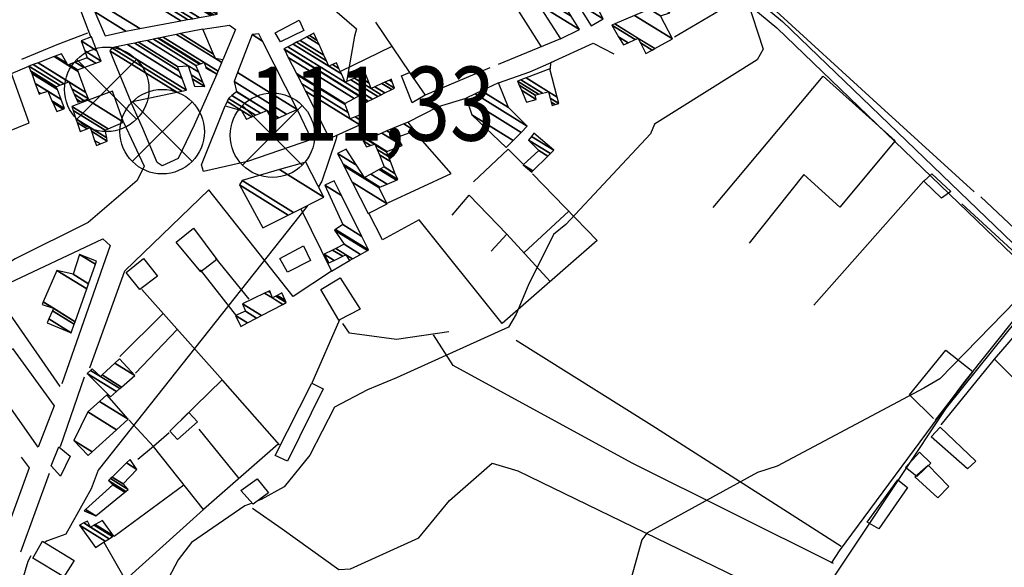
# Model space of a CAD drawing. Extents: x 498410 to 512723, y 4381806 to 4391064.
# Drawn here: x 509652 to 510119, y 4384405 to 4384664 of the extents above; entities that cross this region are included whole.
import ezdxf
from ezdxf.enums import TextEntityAlignment as Align

# ---------------------------------------------------------------- set-up
doc = ezdxf.new("R2010")
doc.units = 0
doc.header["$MEASUREMENT"] = 0
for name, color, linetype in [('21', 7, 'CONTINUOUS'), ('36', 7, 'CONTINUOUS'), ('38', 7, 'CONTINUOUS'), ('44', 7, 'CONTINUOUS'), ('46', 7, 'CONTINUOUS'), ('47', 7, 'CONTINUOUS'), ('50', 7, 'CONTINUOUS'), ('51', 7, 'CONTINUOUS'), ('7', 7, 'CONTINUOUS'), ('8', 6, 'CONTINUOUS'), ('9', 7, 'CONTINUOUS')]:
    doc.layers.add(name, color=color, linetype=linetype)
doc.styles.get("Standard").update_dxf_attribs({"font": 'txt', "height": 0.2})

# ---------------------------------------------------------------- blocks, each defined once
blk = doc.blocks.new('MOLI')
at = {"layer": '44', "color": 1, "linetype": 'Continuous'}
for p, q in [((-14.16, -14.16), (14.16, 14.12)), ((-14.12, 14.12), (14.16, -14.16))]:
    blk.add_line(p, q, dxfattribs=at)
blk.add_circle((0, 0), 20, dxfattribs=at)

msp = doc.modelspace()

# ---------------------------------------------------------------- linework, layer by layer
at = {"layer": '21', "color": 5, "linetype": 'Continuous'}
msp.add_lwpolyline([(510078.77, 4384459.15), (510084.04, 4384453.89), (510077.52, 4384447.57), (510072.1, 4384451.84)], close=True, dxfattribs=at)
at = {"layer": '36', "color": 1, "linetype": 'Continuous'}
for points in [[(509989.01, 4384683.67), (510013.8, 4384663.09), (510160.72, 4384521.81), (510175.07, 4384504.46)], [(509986.39, 4384680.52), (510011.06, 4384660.03), (510157.61, 4384519.14), (510171.91, 4384501.85)]]:
    msp.add_lwpolyline(points, dxfattribs=at)
at = {"layer": '38', "color": 7, "linetype": 'Continuous'}
for points in [[(509684.36, 4384657.53), (509669.8, 4384651.94), (509653.07, 4384645.03)], [(509861.33, 4384135.54), (509886.07, 4384165.95), (509949.78, 4384253.81), (509952.27, 4384272.39), (509983.24, 4384317.55), (510091.48, 4384480.06), (510120.58, 4384516.3), (510138.9, 4384538.47)], [(509762.51, 4384432.5), (509776.67, 4384422.82), (509803.54, 4384403.54), (509808.94, 4384403.85), (509841.34, 4384418.51), (509855.89, 4384436.25), (509876.17, 4384453.92), (509888.29, 4384450.21), (510003.28, 4384394.48), (510026.52, 4384387.06)]]:
    msp.add_lwpolyline(points, dxfattribs=at)
at = {"layer": '46', "color": 1, "linetype": 'Continuous'}
for points in [[(509590.28, 4384663.2), (509592.07, 4384664.39), (509670.92, 4384692.96), (509672.43, 4384690.92), (509673.77, 4384687.74), (509685.76, 4384655.96)], [(509879.15, 4384634.01), (509894.07, 4384639.24), (509905.6, 4384644.32)], [(509836.14, 4384615.3), (509850.8, 4384622.83), (509863.79, 4384626.72)]]:
    msp.add_lwpolyline(points, dxfattribs=at)
at = {"layer": '47', "color": 1, "linetype": 'Continuous'}
for points in [[(509775.9, 4384653.43), (509773.29, 4384657.61), (509784.74, 4384663.67), (509786.91, 4384658.76)], [(509833.23, 4384637.29), (509837.04, 4384638.86), (509844.48, 4384628.2), (509838.26, 4384624.53)], [(510080.79, 4384587.51), (510084.64, 4384590.85), (510093.51, 4384582.54), (510089.1, 4384579.4)], [(509726.39, 4384558.48), (509734.58, 4384565.14), (509745.73, 4384550.41), (509738.11, 4384544.44)], [(509779.11, 4384544.38), (509775.5, 4384550.88), (509786.74, 4384556.75), (509790.01, 4384549.86)], [(509710.87, 4384550.88), (509717.51, 4384542.5), (509709.2, 4384536.11), (509702.72, 4384544.15)], [(509794.9, 4384536.06), (509804.06, 4384541.6), (509813.55, 4384526.82), (509803.54, 4384521.55)], [(509790.68, 4384491.75), (509796.12, 4384489.16), (509779.1, 4384454.89), (509773.34, 4384457.47)], [(509727.01, 4384465.12), (509723.38, 4384469.01), (509732.43, 4384477.82), (509736.48, 4384473.39)], [(510084.27, 4384466.28), (510088.51, 4384470.87), (510105.47, 4384454.82), (510101.53, 4384451.26)], [(509667.06, 4384452.64), (509670.81, 4384461.63), (509676.06, 4384457.13), (509671.63, 4384447.74)], [(510076.49, 4384447.37), (510082.78, 4384452.99), (510092.6, 4384442.85), (510087.36, 4384437.43)], [(509757.11, 4384440.9), (509764.77, 4384446.53), (509770.17, 4384439.77), (509762.87, 4384434.39)], [(510059.44, 4384422.85), (510053.97, 4384425.94), (510068.43, 4384446.06), (510073.11, 4384442.37)], [(509658.42, 4384408.89), (509662.96, 4384417), (509678.08, 4384407.74), (509673.16, 4384400.01)]]:
    msp.add_lwpolyline(points, close=True, dxfattribs=at)
at = {"layer": '50', "color": 1, "linetype": 'Continuous'}
for p, q in [((509899.61, 4384651.08), (509868.77, 4384699.74)), ((509908.64, 4384654.77), (509879.03, 4384642.65)), ((509908.64, 4384654.77), (509879.03, 4384642.65)), ((509828.65, 4384651.22), (509804.24, 4384639.3)), ((509828.65, 4384651.22), (509804.24, 4384639.3)), ((509875.07, 4384641.13), (509844.48, 4384628.2)), ((509875.07, 4384641.13), (509844.48, 4384628.2)), ((510028.68, 4384528.76), (510080.85, 4384587.55)), ((509702.05, 4384544.98), (509741.87, 4384583.36)), ((509891.23, 4384553.53), (509912.48, 4384573.25)), ((509891.23, 4384553.53), (509912.48, 4384573.25)), ((509745.05, 4384550.99), (509760.9, 4384531.51)), ((509745.05, 4384550.99), (509760.9, 4384531.51)), ((509755.2, 4384523.49), (509737.93, 4384545.5)), ((509755.2, 4384523.49), (509737.93, 4384545.5)), ((509685.46, 4384498.96), (509702.05, 4384544.98)), ((509685.46, 4384498.96), (509702.05, 4384544.98)), ((509720.18, 4384524.75), (509699.63, 4384504.34)), ((509720.18, 4384524.75), (509699.63, 4384504.34)), ((509803.76, 4384521.69), (509790.68, 4384491.82)), ((509803.76, 4384521.69), (509790.68, 4384491.82)), ((509707.08, 4384496.53), (509726.92, 4384517.19)), ((509707.08, 4384496.53), (509726.92, 4384517.19)), ((510088.95, 4384471.99), (510114.27, 4384503.1)), ((510088.95, 4384471.99), (510114.27, 4384503.1)), ((509671.57, 4384461.74), (509682.91, 4384494.83)), ((509671.57, 4384461.74), (509682.91, 4384494.83)), ((509748.2, 4384493.35), (509728.98, 4384474.5)), ((509748.2, 4384493.35), (509728.98, 4384474.5)), ((509737.16, 4384470.01), (509756.14, 4384446.59)), ((509737.16, 4384470.01), (509756.14, 4384446.59)), ((509652.81, 4384411.82), (509666.41, 4384449.08)), ((509652.81, 4384411.82), (509666.41, 4384449.08)), ((509696.94, 4384419.24), (509730.07, 4384443.7)), ((509696.94, 4384419.24), (509730.07, 4384443.7))]:
    msp.add_line(p, q, dxfattribs=at)
for points in [[(509958.85, 4384672.14), (509971.01, 4384677.59), (509982.9, 4384681.41), (509988.73, 4384678.57), (509992.14, 4384672.95), (509962.53, 4384655.57)], [(510104.67, 4384582.37), (510060.45, 4384622.62), (510007.23, 4384671.3), (510004.1, 4384674.19)], [(509820.94, 4384662.66), (509833.02, 4384644.73), (509837.04, 4384638.86)], [(509820.94, 4384662.66), (509833.02, 4384644.73), (509837.04, 4384638.86)], [(509739.04, 4384659.49), (509751.61, 4384661.32), (509754.52, 4384659.19), (509748.57, 4384644.87)], [(509739.04, 4384659.49), (509751.61, 4384661.32), (509754.52, 4384659.19), (509748.57, 4384644.87)], [(509903.79, 4384640.65), (509903.99, 4384643.59), (509924.03, 4384652.74), (509933.89, 4384647.66)], [(509903.79, 4384640.65), (509903.99, 4384643.59), (509924.03, 4384652.74), (509933.89, 4384647.66)], [(509644.54, 4384574.89), (509637.18, 4384607.19), (509656.69, 4384615.13), (509648.36, 4384638.44), (509656.62, 4384641.87)], [(509745.67, 4384638.11), (509734.93, 4384613.88), (509727.37, 4384598.09), (509719.8, 4384594.7), (509717.43, 4384596.2), (509710.63, 4384612.32), (509704.88, 4384625.04)], [(509980.89, 4384575.01), (510033.02, 4384637.16), (510067.15, 4384606.49), (510041.01, 4384575.18), (510023.96, 4384590.58), (509997.99, 4384558.06)], [(509783.76, 4384621.44), (509790.58, 4384607.13), (509760.21, 4384596.81), (509739.31, 4384592.05), (509738.33, 4384595.11), (509749.55, 4384623.08)], [(509701.46, 4384615.32), (509711.29, 4384594.49), (509707.89, 4384587.68), (509684.67, 4384567.88), (509650.12, 4384550.66), (509640.8, 4384544.67)], [(509826.73, 4384577.25), (509856.67, 4384591.1), (509838.8, 4384611.53)], [(509867.31, 4384587.05), (509883.7, 4384602.56), (509891.28, 4384594.97)], [(509867.31, 4384587.05), (509883.7, 4384602.56), (509891.28, 4384594.97)], [(509895.31, 4384590.88), (509925.95, 4384559.4), (509880.89, 4384520.04), (509841.59, 4384569.07), (509824.26, 4384559.6), (509817.68, 4384572.3), (509817.75, 4384572.32)], [(509800.05, 4384544.87), (509781.87, 4384532.89), (509741.87, 4384583.36)], [(509857.27, 4384571.36), (509865.23, 4384580.84), (509883.19, 4384562.31)], [(509857.27, 4384571.36), (509865.23, 4384580.84), (509883.19, 4384562.31)], [(510179.41, 4384504.24), (510139.88, 4384549.85), (510107.78, 4384580.04)], [(509785.43, 4384574.27), (509800.05, 4384544.87), (509808.51, 4384549.89)], [(509785.43, 4384574.27), (509800.05, 4384544.87), (509808.51, 4384549.89)], [(510098.8, 4384576.66), (510138.23, 4384540.37), (510099.56, 4384491.92), (510040.61, 4384412.33), (510036.85, 4384406.55)], [(509903.66, 4384539.93), (509883.19, 4384562.31), (509875.62, 4384554.28)], [(509903.66, 4384539.93), (509883.19, 4384562.31), (509875.62, 4384554.28)], [(509775.4, 4384462.62), (509748.48, 4384493.02), (509710.05, 4384536.09)], [(510154.79, 4384457.99), (510129.53, 4384487.97), (510114.27, 4384503.1), (510142.13, 4384535.4)], [(509855.58, 4384516.01), (509830.78, 4384512.39), (509808.52, 4384515.39), (509805.44, 4384520.03)], [(510037.92, 4384406.44), (509942.58, 4384453.88), (509857.67, 4384500.11), (509848.41, 4384514.64)], [(509647.19, 4384506.01), (509648.78, 4384508.25), (509668.49, 4384481), (509660.93, 4384461.51), (509641.56, 4384488.98)], [(509887.59, 4384512.16), (509951.86, 4384471.81), (510006.59, 4384437.04), (510041.64, 4384414.62)], [(510085.41, 4384475.04), (510074, 4384486.21), (510091.17, 4384507.43), (510103.97, 4384497.29), (510086.2, 4384474.3)], [(509723, 4384468.25), (509715.57, 4384461.75), (509703.87, 4384474.33)], [(509723, 4384468.25), (509715.57, 4384461.75), (509703.87, 4384474.33)], [(509774.75, 4384462.82), (509739.27, 4384431.88), (509715.57, 4384461.75), (509708.16, 4384455.58)], [(509652.96, 4384456.78), (509656.73, 4384451.7), (509640.83, 4384408.59), (509633.1, 4384416.65)], [(509739.27, 4384431.88), (509702.37, 4384398.64), (509692.24, 4384416.26)]]:
    msp.add_lwpolyline(points, dxfattribs=at)
at = {"layer": '51', "color": 1, "linetype": 'Continuous'}
msp.add_lwpolyline([(509671.47, 4384490.15), (509649.02, 4384522.48), (509640.03, 4384534.77), (509644.75, 4384537.95), (509691.67, 4384560.09), (509695.14, 4384556.96), (509672.25, 4384491.44)], dxfattribs=at)
at = {"layer": '8', "linetype": 'Continuous'}
for points in [[(510039.57, 4384812.48), (510042.81, 4384810.07), (510067.66, 4384802.82), (510069.08, 4384796.22), (510047.99, 4384714.54), (510046.52, 4384713.47), (509995.22, 4384681.18), (509996.95, 4384673.86), (510004.6, 4384649.87), (510001.73, 4384644.92), (509953.1, 4384614.5), (509951.27, 4384609.82), (509911.14, 4384566.93), (509905.28, 4384562.14), (509893.3, 4384537.97), (509887.55, 4384524.41)], [(509887.55, 4384524.41), (509883.84, 4384518.25), (509830.81, 4384494.35), (509817.13, 4384488.6), (509801.47, 4384480.44), (509789.79, 4384457.64), (509777.53, 4384442.62), (509766.67, 4384436.63), (509765.1, 4384436.03)], [(509762.33, 4384434.98), (509758.99, 4384433.72), (509733.66, 4384416.25), (509727.29, 4384408.07), (509690.37, 4384337.94), (509685.96, 4384327.08), (509677.38, 4384248.16), (509677.21, 4384245.19), (509662.85, 4384144.47), (509661.48, 4384136.66), (509659.39, 4384124.2), (509659.21, 4384123.39)]]:
    msp.add_lwpolyline(points, dxfattribs=at)
at = {"layer": '9', "color": 30, "linetype": 'Continuous'}
for points in [[(509784.41, 4384682.78), (509789.03, 4384679.46), (509811.82, 4384659.54), (509810.95, 4384656.08), (509807.07, 4384634.51)], [(509802.47, 4384609.11), (509802.1, 4384607.08), (509795.44, 4384587.41), (509793.89, 4384584.81)], [(509788.58, 4384575.92), (509788, 4384574.94), (509689.35, 4384450.64), (509686.1, 4384441.73), (509674.08, 4384420.19), (509668.89, 4384418.3), (509664.89, 4384416.94), (509664.09, 4384416.3)], [(510124.5, 4384530.95), (510088.41, 4384493.75), (510080.76, 4384489.45), (510011.34, 4384452.43), (510001.88, 4384449.47), (509949.53, 4384420.78), (509947.06, 4384417.53), (509933.54, 4384368.8), (509938.3, 4384364.05), (509942.84, 4384362.9), (509954.31, 4384350.3), (509955.53, 4384345.11), (509958.62, 4384339.65), (509959.9, 4384339.07), (509980.82, 4384346.24), (509982.66, 4384345.07)], [(509657.45, 4384409.93), (509655.99, 4384407.27), (509641.87, 4384359.93), (509641.85, 4384359.84)]]:
    msp.add_lwpolyline(points, dxfattribs=at)

# ---------------------------------------------------------------- block references
at = {"layer": '44', "color": 1, "linetype": 'Continuous', "xscale": 0.9999950000000001, "yscale": 0.9999950000000001}
for p in [(509693.46, 4384630.92), (509719.75, 4384610.87), (509772.01, 4384609.18)]:
    msp.add_blockref('MOLI', p, dxfattribs=at)

# ---------------------------------------------------------------- texts
at = {"layer": '7', "color": 7, "linetype": 'Continuous', "width": 0.8}
msp.add_text('111,33', height=35, dxfattribs=at).set_placement((509760.81, 4384624.14), align=Align.MIDDLE_LEFT)

# ---------------------------------------------------------------- meshes
at = {"layer": '47', "color": 1, "linetype": 'Continuous'}
mesh = msp.add_polyface(dxfattribs=at)
corners = [(509923.13, 4384661.03), (509928.75, 4384664.24), (509916.142209, 4384672.056905), (509925.68, 4384670.53), (509911.563402, 4384679.282374), (509937.91, 4384667.87), (509929.636922, 4384672.999357), (509906.425012, 4384687.390879), (509939.537795, 4384668.556517), (509936.602854, 4384670.376197), (509931, 4384673.85), (509904.654943, 4384690.184091), (509943.265923, 4384670.128841), (509933.609106, 4384676.116124), (509928.49, 4384679.29), (509900.600966, 4384696.581366), (509943.98, 4384670.43), (509933.035691, 4384677.215537), (509929.233424, 4384679.572964), (509899.824476, 4384697.806686), (509941.71441, 4384673.982605), (509931.38, 4384680.39), (509897.582426, 4384701.344696), (509948.7, 4384671.87), (509939.374377, 4384677.651941), (509895.266706, 4384704.998958), (509953.881639, 4384673.970665), (509943.65692, 4384680.310051), (509933.77, 4384686.44), (509889.720559, 4384713.750914), (509957.21, 4384675.32), (509940.417561, 4384685.731412), (509936.851499, 4384687.942391), (509886.158061, 4384719.372622), (509955.351355, 4384678.397861), (509938.59, 4384688.79), (509884.148194, 4384722.544242), (509878.08, 4384732.12), (509949.739729, 4384687.690544), (509878.08, 4384732.12), (509884.223962, 4384734.529), (509893.69, 4384728.66), (509943.737309, 4384697.630373), (509890.22, 4384736.88), (509899.227396, 4384731.295361), (509937.879403, 4384707.330888), (509900.75, 4384732.02), (509936.26867, 4384709.998215), (509886.85, 4384751.41), (509925.870705, 4384727.216932), (509888.483944, 4384752.268203), (509896.61, 4384747.23), (509924.064409, 4384730.208104), (509892.2, 4384754.22), (509900.099683, 4384749.32215), (509919.956377, 4384737.010882), (509909.22, 4384754.79)]
mesh.append_faces([[corners[k] for k in face] for face in [(0, 0, 1, 2), (2, 1, 3, 4), (4, 3, 6, 7), (7, 6, 10, 11), (5, 5, 8, 9), (11, 10, 14, 15), (9, 8, 12, 13), (15, 14, 18, 19), (13, 12, 16, 17), (19, 18, 21, 22), (17, 16, 20, 21), (22, 20, 24, 25), (25, 24, 28, 29), (23, 23, 26, 27), (29, 28, 32, 33), (27, 26, 30, 31), (33, 32, 35, 36), (31, 30, 34, 35), (36, 34, 38, 39), (37, 38, 42, 40), (40, 41, 43, 43), (41, 42, 45, 44), (44, 45, 47, 46), (46, 47, 49, 48), (48, 49, 52, 50), (50, 51, 53, 53), (51, 52, 55, 54), (54, 55, 56, 56)]], dxfattribs={"vtx0": -1, "vtx2": -1, "color": 1})
mesh = msp.add_polyface(dxfattribs=at)
corners = [(509908.64, 4384654.77), (509917.51, 4384659.23), (509898.043241, 4384671.299506), (509917.51, 4384659.23), (509893.821118, 4384677.885445), (509883.33, 4384684.39), (509913.62989, 4384665.603889), (509888.757189, 4384685.784486), (509887.408249, 4384686.620837), (509879.2, 4384691.71), (509908.976165, 4384673.248601), (509888.01, 4384686.95), (509879.816261, 4384692.030167), (509908.289502, 4384674.376589), (509880.060468, 4384692.15704), (509868.33, 4384699.43), (509908.017396, 4384674.82358), (509880.156853, 4384692.207115), (509868.413533, 4384699.488043), (509868.220883, 4384699.607487), (509907.91, 4384675), (509884.412105, 4384694.417851), (509877.07, 4384698.97), (509872.101377, 4384702.050576), (509863.403546, 4384707.443282), (509902.784112, 4384683.027099), (509885.643053, 4384695.057367), (509878.278717, 4384699.623299), (509875.789992, 4384701.166323), (509873.168187, 4384702.791858), (509862.01, 4384709.71), (509901.301308, 4384685.349156), (509886.88, 4384695.7), (509879.493325, 4384700.279782), (509874.503746, 4384703.373351), (509874.240196, 4384703.536753), (509863.197437, 4384710.383329), (509899.811278, 4384687.682531), (509886.668396, 4384695.988721), (509879.629065, 4384700.353148), (509874.36, 4384703.62), (509863.330141, 4384710.458578), (509899.644758, 4384687.943301), (509882.38, 4384701.84), (509866.019538, 4384711.983583), (509896.270027, 4384693.228101), (509867.68285, 4384712.926753), (509854.21, 4384721.28), (509894.182857, 4384696.496592), (509871.222358, 4384714.933809), (509857.625079, 4384723.364202), (509849.39, 4384728.47), (509889.741383, 4384703.451904), (509871.634882, 4384715.167728), (509863.97, 4384719.92), (509858.023101, 4384723.607113), (509849.787625, 4384728.713157), (509889.223736, 4384704.262534), (509874.39, 4384716.73), (509866.913647, 4384721.365383), (509861.335676, 4384724.823758), (509860.681364, 4384725.229435), (509852.443235, 4384730.337124), (509885.766537, 4384709.67648), (509874.025727, 4384717.360172), (509867.277564, 4384721.544073), (509861.01, 4384725.43), (509852.771543, 4384730.537892), (509885.33913, 4384710.345796), (509870.65, 4384723.2), (509855.813986, 4384732.398416), (509881.378333, 4384716.54837), (509866.92, 4384739.19)]
mesh.append_faces([[corners[k] for k in face] for face in [(0, 0, 1, 2), (2, 3, 6, 4), (5, 5, 8, 9), (4, 6, 10, 7), (9, 8, 11, 12), (7, 10, 13, 11), (12, 13, 16, 14), (15, 15, 18, 19), (14, 16, 20, 17), (19, 18, 23, 24), (17, 20, 25, 21), (24, 23, 29, 30), (22, 22, 27, 28), (21, 25, 31, 26), (30, 29, 35, 36), (28, 27, 33, 34), (26, 31, 37, 32), (36, 35, 40, 41), (34, 33, 39, 40), (32, 37, 42, 38), (41, 39, 43, 44), (38, 42, 45, 43), (44, 45, 48, 46), (47, 47, 50, 51), (46, 48, 52, 49), (51, 50, 55, 56), (49, 52, 57, 53), (56, 55, 61, 62), (54, 54, 59, 60), (53, 57, 63, 58), (62, 61, 66, 67), (60, 59, 65, 66), (58, 63, 68, 64), (67, 65, 69, 70), (64, 68, 71, 69), (70, 71, 72, 72)]], dxfattribs={"vtx0": -1, "vtx2": -1, "color": 1})
mesh = msp.add_polyface(dxfattribs=at)
corners = [(509692.79, 4384656.19), (509702.51, 4384658.5), (509687.861764, 4384667.581993), (509709.215928, 4384659.741379), (509684.67, 4384674.96), (509728.65688, 4384663.340224), (509676.19, 4384695.87), (509731.815703, 4384663.924975), (509678.778892, 4384696.808112), (509716.84, 4384673.21), (509734.321322, 4384664.388807), (509680.832435, 4384697.552234), (509705.11, 4384682.5), (509716.256639, 4384675.589018), (509719.307965, 4384673.697178), (509737.31349, 4384664.942708), (509683.28474, 4384698.440852), (509704.491733, 4384685.292391), (509708.254688, 4384682.959336), (509715.56, 4384678.43), (509722.255167, 4384674.278957), (509742.825892, 4384665.963145), (509687.802566, 4384700.077933), (509708.67, 4384687.14), (509703.352715, 4384690.436748), (509714.048075, 4384683.805562), (509721.502087, 4384679.18403), (509727.68473, 4384675.350755), (509743.129408, 4384666.019331), (509688.051321, 4384700.168071), (509708.916226, 4384687.231707), (509708.55834, 4384687.453598), (509703.29, 4384690.72), (509714.367063, 4384683.852155), (509721.829262, 4384679.225548), (509727.983685, 4384675.409769), (509744.039227, 4384666.187754), (509688.796985, 4384700.438271), (509709.65431, 4384687.506605), (509708.22363, 4384688.393636), (509703.952478, 4384691.041775), (509715.323258, 4384683.991824), (509722.81, 4384679.35), (509728.879831, 4384675.586669), (509744.313517, 4384666.23853), (509689.021786, 4384700.51973), (509709.876827, 4384687.589481), (509708.122722, 4384688.677037), (509704.152201, 4384691.138783), (509715.61153, 4384684.033931), (509722.775993, 4384679.591922), (509729.15, 4384675.64), (509745.78, 4384666.51), (509690.223679, 4384700.955248), (509711.066501, 4384688.032574), (509707.583222, 4384690.192229), (509705.22001, 4384691.657434), (509717.152764, 4384684.259055), (509722.594177, 4384680.885347), (509728.714852, 4384677.090493), (509745.603318, 4384668.131548), (509691.762823, 4384701.512973), (509712.59, 4384688.6), (509706.892337, 4384692.132585), (509706.587448, 4384692.321618), (509719.126471, 4384684.54735), (509722.361343, 4384682.541709), (509728.157602, 4384678.947995), (509745.577147, 4384668.371739), (509691.990809, 4384701.595586), (509712.505004, 4384688.876663), (509706.79, 4384692.42), (509719.418826, 4384684.590053), (509722.326855, 4384682.787058), (509728.075059, 4384679.223138), (509745.55652, 4384668.561054), (509692.170504, 4384701.6607), (509712.438013, 4384689.094724), (509719.649255, 4384684.623711), (509722.299672, 4384682.980437), (509728.01, 4384679.44), (509745.344296, 4384670.508799), (509694.019269, 4384702.330619), (509711.748773, 4384691.338221), (509722.02, 4384684.97), (509730.074687, 4384679.976046), (509752.23, 4384668.73), (509745.053288, 4384673.179604), (509696.554351, 4384703.249232), (509710.803668, 4384694.414571), (509732.905847, 4384680.711089), (509752.23, 4384668.73), (509751.889632, 4384670.423987), (509744.88, 4384674.77), (509698.063927, 4384703.796242), (509710.240882, 4384696.246458), (509734.59173, 4384681.148788), (509754.226964, 4384668.974827), (509751.383229, 4384672.944313), (509748.072616, 4384674.996913), (509700.309886, 4384704.610089), (509709.403565, 4384698.971954), (509737.1, 4384681.8), (509757.198062, 4384669.339083), (509751.247669, 4384673.618986), (509748.927255, 4384675.057656), (509700.911112, 4384704.827949), (509709.179421, 4384699.701548), (509737.000166, 4384682.452522), (509741.23, 4384679.83), (509757.993402, 4384669.436591), (509751.076102, 4384674.472864), (509750.008903, 4384675.134534), (509701.672035, 4384705.103677), (509708.895741, 4384700.624937), (509736.873815, 4384683.278366), (509741.0919, 4384680.663128), (509742.128146, 4384680.020649), (509759, 4384669.56), (509750.93, 4384675.2), (509702.320014, 4384705.338479), (509708.654168, 4384701.411266), (509736.766218, 4384683.981629), (509740.974298, 4384681.372594), (509742.892979, 4384680.183), (509759.207762, 4384670.067739), (509703.752826, 4384705.857673), (509708.12, 4384703.15), (509736.528299, 4384685.536687), (509740.714257, 4384682.941368), (509744.584181, 4384680.541992), (509759.667165, 4384671.190453), (509704.272177, 4384706.045865), (509708.68469, 4384703.310081), (509736.44206, 4384686.100347), (509740.62, 4384683.51), (509745.19719, 4384680.672115), (509759.833685, 4384671.597402), (509706.15149, 4384706.726854), (509710.728068, 4384703.889348), (509736.13, 4384688.14), (509742.910205, 4384683.936233), (509747.415413, 4384681.142977), (509760.43625, 4384673.069981), (509707.22629, 4384707.116319), (509711.896699, 4384704.220638), (509737.405826, 4384688.404828), (509744.22, 4384684.18), (509748.68404, 4384681.412269), (509760.780864, 4384673.912166), (509707.504291, 4384707.217055), (509712.198969, 4384704.306327), (509737.735823, 4384688.473327), (509744.165885, 4384684.48665), (509749.012175, 4384681.481922), (509760.87, 4384674.13), (509710.825388, 4384708.420489), (509715.81, 4384705.33), (509741.678083, 4384689.291636), (509743.519412, 4384688.150001), (509752.932189, 4384682.314023), (509759.332888, 4384678.345552), (509712.15805, 4384708.903393), (509715.410335, 4384706.886957), (509743.26, 4384689.62), (509754.50518, 4384682.647922), (509758.716089, 4384680.037133), (509714.66, 4384709.81), (509757.458325, 4384683.274786), (509757.558105, 4384683.212921), (509757.53, 4384683.29)]
mesh.append_faces([[corners[k] for k in face] for face in [(0, 0, 1, 2), (2, 1, 3, 4), (4, 3, 5, 6), (6, 5, 7, 8), (8, 9, 13, 11), (9, 7, 10, 14), (11, 12, 17, 16), (12, 13, 19, 18), (14, 10, 15, 20), (16, 17, 24, 22), (18, 19, 26, 25), (20, 15, 21, 27), (22, 24, 32, 29), (23, 23, 30, 31), (25, 26, 34, 33), (27, 21, 28, 35), (29, 32, 40, 37), (31, 30, 38, 39), (33, 34, 42, 41), (35, 28, 36, 43), (37, 40, 48, 45), (39, 38, 46, 47), (41, 42, 50, 49), (43, 36, 44, 51), (45, 48, 56, 53), (47, 46, 54, 55), (49, 50, 58, 57), (51, 44, 52, 59), (53, 56, 64, 61), (55, 54, 62, 63), (57, 58, 66, 65), (59, 52, 60, 67), (61, 64, 71, 69), (63, 62, 70, 71), (65, 66, 73, 72), (67, 60, 68, 74), (69, 70, 77, 76), (72, 73, 79, 78), (74, 68, 75, 80), (76, 77, 83, 82), (78, 79, 84, 84), (80, 75, 81, 85), (82, 83, 89, 88), (85, 81, 87, 90), (88, 89, 95, 94), (90, 87, 93, 96), (86, 91, 97, 92), (94, 95, 101, 100), (96, 93, 99, 102), (92, 97, 103, 98), (100, 101, 107, 106), (102, 99, 105, 108), (98, 103, 110, 104), (106, 107, 114, 113), (108, 109, 116, 115), (109, 105, 112, 117), (104, 110, 118, 111), (113, 114, 121, 120), (115, 116, 123, 122), (117, 112, 119, 124), (111, 118, 125, 119), (120, 121, 127, 126), (122, 123, 129, 128), (124, 125, 131, 130), (126, 127, 133, 132), (128, 129, 135, 134), (130, 131, 137, 136), (132, 133, 139, 138), (134, 135, 141, 140), (136, 137, 143, 142), (138, 139, 145, 144), (140, 141, 147, 146), (142, 143, 149, 148), (144, 145, 151, 150), (146, 147, 153, 152), (148, 149, 155, 154), (150, 151, 157, 156), (152, 153, 159, 158), (154, 155, 161, 160), (156, 157, 163, 162), (158, 159, 164, 164), (160, 161, 166, 165), (162, 163, 167, 167), (165, 166, 169, 168), (168, 169, 170, 170)]], dxfattribs={"vtx0": -1, "vtx2": -1, "color": 1})
mesh = msp.add_polyface(dxfattribs=at)
corners = [(509938.37, 4384651.99), (509948.99, 4384647.85), (509940.680562, 4384653.001901), (509936.123299, 4384655.827431), (509951.985895, 4384649.510432), (509946.435655, 4384652.951614), (509944.005765, 4384654.45816), (509932.89, 4384661.35), (509953.224033, 4384650.196653), (509945.38, 4384655.06), (509934.280115, 4384661.941994), (509961.62, 4384654.85), (509943.706654, 4384665.956381), (509955.9, 4384665.69), (509950.680364, 4384668.926205), (509960.44, 4384667.22), (509954.834651, 4384670.69535), (509958.18, 4384672.12), (509958.18, 4384672.12)]
mesh.append_faces([[corners[k] for k in face] for face in [(0, 0, 2, 3), (3, 2, 6, 7), (1, 1, 4, 5), (7, 6, 9, 10), (5, 4, 8, 9), (10, 8, 11, 12), (12, 11, 13, 14), (14, 13, 15, 16), (16, 15, 18, 17)]], dxfattribs={"vtx0": -1, "vtx2": -1, "color": 1})
mesh = msp.add_polyface(dxfattribs=at)
corners = [(509704.88, 4384625.04), (509704.88, 4384625.04), (509694.99, 4384649.23), (509726.73833, 4384629.545848), (509695.88, 4384650.59), (509729.052459, 4384630.022879), (509698.097351, 4384651.047239), (509731.27, 4384630.48), (509703.279078, 4384652.11576), (509735.03, 4384632.43), (509729.183047, 4384636.055145), (509706.712358, 4384652.823735), (509739.96, 4384632.21), (509733.979663, 4384635.917845), (509727.800285, 4384639.749095), (509708.525594, 4384653.197641), (509739.099749, 4384634.241484), (509733.424942, 4384637.759898), (509727.07, 4384641.7), (509712.758425, 4384654.070491), (509737.091574, 4384638.983795), (509732.13, 4384642.06), (509715.691584, 4384654.675336), (509735.7, 4384642.27), (509717.761055, 4384655.10208), (509740.49, 4384641.01), (509737.513975, 4384642.855153), (509718.138233, 4384655.179858), (509745.67, 4384638.11), (509740.376614, 4384641.39193), (509737.844587, 4384642.961802), (509720.289204, 4384655.623409), (509746.272216, 4384639.513787), (509739.73, 4384643.57), (509726.596556, 4384656.924044), (509744.99, 4384645.52), (509748.038113, 4384643.630152), (509728.496328, 4384657.315795), (509744.081598, 4384647.652836), (509748.57, 4384644.87), (509739.04, 4384659.49)]
mesh.append_faces([[corners[k] for k in face] for face in [(0, 1, 3, 2), (2, 3, 5, 4), (4, 5, 7, 6), (6, 7, 10, 8), (8, 10, 14, 11), (9, 9, 12, 13), (11, 14, 18, 15), (13, 12, 16, 17), (15, 18, 21, 19), (17, 16, 20, 21), (19, 20, 23, 22), (22, 23, 26, 24), (24, 26, 30, 27), (25, 25, 28, 29), (27, 30, 33, 31), (29, 28, 32, 33), (31, 32, 36, 34), (34, 35, 38, 37), (35, 36, 39, 39), (37, 38, 40, 40)]], dxfattribs={"vtx0": -1, "vtx2": -1, "color": 1})
mesh = msp.add_polyface(dxfattribs=at)
corners = [(509799.13, 4384607.61), (509808.89, 4384616.91), (509813.474865, 4384614.067356), (509787.692072, 4384630.052841), (509807.840977, 4384619.920241), (509811.202687, 4384617.835961), (509815.68, 4384615.06), (509785.933801, 4384633.50282), (509806.522234, 4384623.70446), (509814.11, 4384619), (509783.723451, 4384637.83984), (509806.36, 4384624.17), (509783.451531, 4384638.373387), (509814.96, 4384624.09), (509810.813621, 4384626.660779), (509779.538328, 4384646.051646), (509817.213111, 4384625.200646), (509812.94, 4384627.85), (509777.669972, 4384649.717626), (509777.47, 4384650.11), (509817.454264, 4384625.31952), (509777.47, 4384650.11), (509779.34122, 4384651.082404), (509806.49, 4384634.25), (509819.370417, 4384626.264065), (509781.852612, 4384652.387481), (509798.8, 4384641.88), (509804.717615, 4384638.211043), (509809.146491, 4384635.465114), (509821.942112, 4384627.531754), (509783.498983, 4384653.243039), (509797.615835, 4384644.490508), (509800.55448, 4384642.66853), (509803.555708, 4384640.807751), (509810.887985, 4384636.261696), (509818.81, 4384631.35), (509823.628016, 4384628.362801), (509785.19325, 4384654.123487), (509796.397221, 4384647.176958), (509802.36, 4384643.48), (509812.68014, 4384637.081452), (509817.824878, 4384633.891684), (509820.607732, 4384632.166298), (509825.362965, 4384629.218025), (509788.331776, 4384655.754462), (509794.139813, 4384652.153445), (509816, 4384638.6), (509823.937923, 4384633.678441), (509828.576854, 4384630.802276), (509789.555537, 4384656.390405), (509793.259614, 4384654.093856), (509825.236416, 4384634.268049), (509829.83, 4384631.42), (509791.71, 4384657.51), (509827.522449, 4384635.30607), (509828.786144, 4384634.522571), (509828.39, 4384635.7)]
mesh.append_faces([[corners[k] for k in face] for face in [(0, 0, 2, 3), (3, 1, 4, 7), (1, 2, 6, 5), (7, 4, 8, 10), (5, 6, 9, 9), (10, 8, 11, 12), (12, 11, 14, 15), (15, 14, 17, 18), (13, 13, 16, 17), (18, 16, 20, 21), (19, 20, 24, 22), (22, 23, 27, 25), (23, 24, 29, 28), (25, 26, 31, 30), (26, 27, 33, 32), (28, 29, 36, 34), (30, 31, 38, 37), (32, 33, 39, 39), (34, 35, 41, 40), (35, 36, 43, 42), (37, 38, 45, 44), (40, 41, 46, 46), (42, 43, 48, 47), (44, 45, 50, 49), (47, 48, 52, 51), (49, 50, 53, 53), (51, 52, 55, 54), (54, 55, 56, 56)]], dxfattribs={"vtx0": -1, "vtx2": -1, "color": 1})
mesh = msp.add_polyface(dxfattribs=at)
corners = [(509669.79, 4384620.38), (509672.789235, 4384621.606207), (509667.896218, 4384624.639906), (509661.38, 4384628.68), (509673.41, 4384621.86), (509667.504253, 4384625.521598), (509662.053934, 4384628.900828), (509661.083082, 4384629.502762), (509671.819718, 4384626.111737), (509665.5, 4384630.03), (509659.564835, 4384633.709837), (509679.71, 4384624.82), (509670.066535, 4384630.799005), (509657.891065, 4384638.347869), (509680.861492, 4384625.166808), (509679.077709, 4384626.272764), (509669.55, 4384632.18), (509657.397927, 4384639.714357), (509656.62, 4384641.87), (509682.677979, 4384625.713899), (509678.080266, 4384628.564508), (509671.216268, 4384632.820227), (509656.62, 4384641.87), (509658.555361, 4384642.615631), (509684.79, 4384626.35), (509676.920543, 4384631.22911), (509673.153632, 4384633.564617), (509660.909293, 4384643.522524), (509683.640721, 4384629.428905), (509675.51, 4384634.47), (509668.55, 4384646.466239), (509675.06, 4384642.43), (509679.910239, 4384639.422823), (509669.083016, 4384646.671592), (509674.57544, 4384643.266257), (509675.596072, 4384642.63346), (509679.65, 4384640.12), (509671.96, 4384647.78), (509678.489546, 4384643.731643), (509682.562918, 4384641.206128), (509684.15, 4384645.88), (509688.261408, 4384643.330902), (509683.016874, 4384649.083184), (509690.78, 4384644.27), (509681.32, 4384653.88), (509688.813235, 4384649.23415), (509686.2, 4384655.83)]
mesh.append_faces([[corners[k] for k in face] for face in [(0, 0, 1, 2), (3, 3, 6, 7), (2, 1, 4, 5), (7, 6, 9, 10), (5, 4, 8, 9), (10, 8, 12, 13), (13, 12, 16, 17), (11, 11, 14, 15), (17, 16, 21, 22), (15, 14, 19, 20), (18, 21, 26, 23), (20, 19, 24, 25), (23, 26, 29, 27), (25, 24, 28, 29), (27, 28, 32, 30), (30, 31, 34, 33), (31, 32, 36, 35), (33, 34, 37, 37), (35, 36, 39, 38), (38, 39, 41, 40), (40, 41, 43, 42), (42, 43, 45, 44), (44, 45, 46, 46)]], dxfattribs={"vtx0": -1, "vtx2": -1, "color": 1})
mesh = msp.add_polyface(dxfattribs=at)
corners = [(509759.59, 4384616.77), (509749.55, 4384623.08), (509759.672028, 4384616.804283), (509759.522098, 4384616.89724), (509749.55, 4384623.08), (509750.511553, 4384625.182278), (509762.27182, 4384617.890842), (509757.37, 4384620.93), (509751.16, 4384626.6), (509764.025054, 4384618.62359), (509752.799374, 4384627.976902), (509772.02, 4384616.06), (509766.330879, 4384619.587289), (509754.97, 4384629.8), (509774.958878, 4384617.406777), (509769.413723, 4384620.844806), (509769.383925, 4384620.863281), (509754.965173, 4384629.819678), (509774.974352, 4384617.413869), (509769.4, 4384620.87), (509753.8, 4384634.57), (509778.709886, 4384619.125723), (509755.490249, 4384638.967413), (509783.76, 4384621.44), (509762.36, 4384656.84), (509767.316194, 4384653.76713), (509765.57, 4384657.2)]
mesh.append_faces([[corners[k] for k in face] for face in [(0, 0, 2, 3), (1, 4, 7, 5), (3, 2, 6, 7), (5, 6, 9, 8), (8, 9, 12, 10), (10, 12, 16, 13), (11, 11, 14, 15), (13, 16, 19, 17), (15, 14, 18, 19), (17, 18, 21, 20), (20, 21, 23, 22), (22, 23, 25, 24), (24, 25, 26, 26)]], dxfattribs={"vtx0": -1, "vtx2": -1, "color": 1})
mesh = msp.add_polyface(dxfattribs=at)
corners = [(509892.46, 4384624.79), (509897.08, 4384626.11), (509890.002077, 4384630.498354), (509896.56, 4384628.15), (509888.993164, 4384632.841483), (509904.58, 4384623.23), (509896.619493, 4384628.165561), (509888.962357, 4384632.913031), (509888.18, 4384634.73), (509905.972411, 4384623.6986), (509904.154277, 4384624.825854), (509898.130326, 4384628.560739), (509888.18, 4384634.73), (509889.824914, 4384635.362659), (509907.7, 4384624.28), (509903.626074, 4384626.805858), (509900.004842, 4384629.051043), (509892.304028, 4384636.316165), (509906.943327, 4384627.239713), (509902.83, 4384629.79), (509903.52, 4384640.63)]
mesh.append_faces([[corners[k] for k in face] for face in [(0, 0, 1, 2), (2, 1, 3, 4), (4, 3, 6, 7), (7, 6, 11, 12), (5, 5, 9, 10), (8, 11, 16, 13), (10, 9, 14, 15), (13, 16, 19, 17), (15, 14, 18, 19), (17, 18, 20, 20)]], dxfattribs={"vtx0": -1, "vtx2": -1, "color": 1})
mesh = msp.add_polyface(dxfattribs=at)
corners = [(509688.59, 4384604.26), (509680.9, 4384610.98), (509690.475156, 4384605.043346), (509687.705566, 4384606.760509), (509680.9, 4384610.98), (509679.455239, 4384615.256636), (509693.74, 4384606.4), (509686.173843, 4384611.091062), (509684.272497, 4384612.269908), (509678.895111, 4384616.914671), (509693.445403, 4384607.893404), (509685.58, 4384612.77), (509677.534891, 4384620.941057), (509692.73, 4384611.52), (509676.89, 4384622.85), (509694.160044, 4384612.142471), (509684.639797, 4384625.748625), (509701.46, 4384615.32), (509696.14, 4384630.05)]
mesh.append_faces([[corners[k] for k in face] for face in [(0, 0, 2, 3), (1, 4, 8, 5), (3, 2, 6, 7), (5, 8, 11, 9), (7, 6, 10, 11), (9, 10, 13, 12), (12, 13, 15, 14), (14, 15, 17, 16), (16, 17, 18, 18)]], dxfattribs={"vtx0": -1, "vtx2": -1, "color": 1})
mesh = msp.add_polyface(dxfattribs=at)
corners = [(509882.87, 4384603.43), (509886.150267, 4384606.760119), (509866.57, 4384618.9), (509863.79, 4384626.72), (509889.878478, 4384610.54499), (509863.79, 4384626.72), (509868.064718, 4384628.748821), (509892.74, 4384613.45), (509871.159639, 4384630.2177), (509883.93, 4384622.3), (509879.15, 4384634.01)]
mesh.append_faces([[corners[k] for k in face] for face in [(0, 0, 1, 2), (2, 1, 4, 5), (3, 4, 7, 6), (6, 7, 9, 8), (8, 9, 10, 10)]], dxfattribs={"vtx0": -1, "vtx2": -1, "color": 1})
mesh = msp.add_polyface(dxfattribs=at)
corners = [(509817.46, 4384572.05), (509826.39, 4384576.72), (509809.817278, 4384586.995186), (509822.42, 4384584.4), (509805.909618, 4384594.636534), (509815.66, 4384589.14), (509822.947266, 4384584.621852), (509805.498708, 4384595.440061), (509802.86, 4384600.6), (509811.926235, 4384594.978881), (509818.693492, 4384590.783141), (509826.333165, 4384586.046499), (509802.86, 4384600.6), (509807.04, 4384602.62), (509822.663306, 4384592.933458), (509830.764161, 4384587.91088), (509823.215049, 4384593.232318), (509831.38, 4384588.17), (509825.02, 4384594.21), (509830.265258, 4384590.957909), (509822.688683, 4384599.96878), (509816.59, 4384603.75), (509827.972068, 4384596.69305), (509821.701432, 4384602.407473), (509818.570651, 4384604.348575), (509815.02, 4384606.55), (509827.000963, 4384599.121732), (509820.775323, 4384604.695131), (509820.428636, 4384604.910079), (509816.676796, 4384607.236242), (509826.09, 4384601.4), (509820.66, 4384604.98), (509816.883107, 4384607.321696), (509826.301189, 4384601.482429), (509823.935172, 4384610.24265), (509833.52, 4384604.3), (509826.31902, 4384611.230036), (509831.19, 4384608.21), (509834.290994, 4384614.532015), (509839.52, 4384611.29), (509836.29, 4384615.36)]
mesh.append_faces([[corners[k] for k in face] for face in [(0, 0, 1, 2), (2, 1, 3, 4), (4, 3, 6, 7), (7, 5, 9, 12), (5, 6, 11, 10), (8, 9, 13, 13), (10, 11, 15, 14), (14, 15, 17, 16), (16, 17, 19, 18), (18, 19, 22, 20), (21, 21, 24, 25), (20, 22, 26, 23), (25, 24, 28, 29), (23, 26, 30, 27), (29, 28, 31, 32), (27, 30, 33, 31), (32, 33, 35, 34), (34, 35, 37, 36), (36, 37, 39, 38), (38, 39, 40, 40)]], dxfattribs={"vtx0": -1, "vtx2": -1, "color": 1})
mesh = msp.add_polyface(dxfattribs=at)
corners = [(509894.91, 4384591.68), (509895.50128, 4384592.269579), (509890.92, 4384595.11), (509902.538962, 4384599.287018), (509898.26, 4384601.94), (509893.4, 4384606.91), (509903.748989, 4384600.493565), (509893.4, 4384606.91), (509894.783719, 4384608.624957), (509905.34, 4384602.08), (509895.99, 4384610.12)]
mesh.append_faces([[corners[k] for k in face] for face in [(0, 0, 1, 2), (2, 1, 3, 4), (4, 3, 6, 7), (5, 6, 9, 8), (8, 9, 10, 10)]], dxfattribs={"vtx0": -1, "vtx2": -1, "color": 1})
mesh = msp.add_polyface(dxfattribs=at)
corners = [(509767.53, 4384565.39), (509756.48, 4384585.67), (509779.518206, 4384571.386176), (509756.48, 4384585.67), (509757.64, 4384587.78), (509782.04388, 4384572.64945), (509775.416145, 4384592.884914), (509796.44, 4384579.85), (509787.9, 4384596.47)]
mesh.append_faces([[corners[k] for k in face] for face in [(0, 0, 2, 3), (1, 2, 5, 4), (4, 5, 7, 6), (6, 7, 8, 8)]], dxfattribs={"vtx0": -1, "vtx2": -1, "color": 1})
mesh = msp.add_polyface(dxfattribs=at)
corners = [(509798.82, 4384548.72), (509801.253151, 4384549.879218), (509796.51, 4384552.82), (509808.51, 4384549.89), (509805.366555, 4384551.838954), (509800.55572, 4384554.8217), (509809.931613, 4384550.667982), (509806.88, 4384552.56), (509802.044262, 4384555.558186), (509813.776344, 4384552.772021), (509806.07, 4384557.55), (509817.064366, 4384554.571401), (509801.47, 4384564.24), (509817.61, 4384554.87), (509801.962052, 4384564.57182), (509814.403588, 4384561.269122), (509805.37, 4384566.87), (509796.82, 4384585.48), (509804.729421, 4384580.576112), (509796.82, 4384585.48), (509801.23, 4384587.56)]
mesh.append_faces([[corners[k] for k in face] for face in [(0, 0, 1, 2), (2, 1, 4, 5), (5, 4, 7, 8), (3, 3, 6, 7), (8, 6, 9, 10), (10, 9, 11, 12), (12, 11, 13, 14), (14, 13, 15, 16), (16, 15, 18, 19), (17, 18, 20, 20)]], dxfattribs={"vtx0": -1, "vtx2": -1, "color": 1})
mesh = msp.add_polyface(dxfattribs=at)
corners = [(509665.22, 4384520.36), (509676.6, 4384515.62), (509666.012763, 4384522.18415), (509676.6, 4384515.62), (509667.709409, 4384526.088138), (509662.9, 4384529.07), (509678.046154, 4384519.679295), (509668.21, 4384527.24), (509663.39495, 4384530.22536), (509678.472838, 4384520.87698), (509669.81, 4384545.2), (509684.003098, 4384536.400195), (509677.57, 4384543.35), (509684.867199, 4384538.825693), (509680.52, 4384552.78), (509688.152619, 4384548.047731), (509688.67, 4384549.5)]
mesh.append_faces([[corners[k] for k in face] for face in [(0, 0, 1, 2), (2, 3, 6, 4), (5, 5, 7, 8), (4, 6, 9, 7), (8, 9, 11, 10), (10, 11, 13, 12), (12, 13, 15, 14), (14, 15, 16, 16)]], dxfattribs={"vtx0": -1, "vtx2": -1, "color": 1})
mesh = msp.add_polyface(dxfattribs=at)
corners = [(509757.04, 4384518.65), (509757.04, 4384518.65), (509754.48, 4384523.87), (509760.217742, 4384520.312566), (509759.32, 4384525.8), (509764.530934, 4384522.56919), (509757.9, 4384529.36), (509766.87488, 4384523.795521), (509768.312676, 4384534.399963), (509771.99, 4384532.12), (509776.930787, 4384529.056683), (509770.04111, 4384535.236562), (509771.089075, 4384534.586818), (509773.647123, 4384533.000813), (509778.6, 4384529.93), (509770.73, 4384535.57), (509774.307591, 4384533.351873), (509778.084988, 4384531.009864), (509776.43, 4384534.48)]
mesh.append_faces([[corners[k] for k in face] for face in [(0, 1, 3, 2), (2, 3, 5, 4), (4, 5, 7, 6), (6, 7, 10, 8), (8, 9, 12, 11), (9, 10, 14, 13), (11, 12, 15, 15), (13, 14, 17, 16), (16, 17, 18, 18)]], dxfattribs={"vtx0": -1, "vtx2": -1, "color": 1})
mesh = msp.add_polyface(dxfattribs=at)
corners = [(509695.19, 4384485.35), (509684.25, 4384496.38), (509698.045702, 4384487.826583), (509684.25, 4384496.38), (509685.811877, 4384497.816664), (509690.5, 4384494.91), (509699.662808, 4384489.229005), (509686.62, 4384498.56), (509691.302049, 4384495.657102), (509700.499507, 4384489.954624), (509697.332042, 4384501.27399), (509706.79, 4384495.41), (509699.55, 4384503.34)]
mesh.append_faces([[corners[k] for k in face] for face in [(0, 0, 2, 3), (1, 2, 6, 4), (4, 5, 7, 7), (5, 6, 9, 8), (8, 9, 11, 10), (10, 11, 12, 12)]], dxfattribs={"vtx0": -1, "vtx2": -1, "color": 1})
mesh = msp.add_polyface(dxfattribs=at)
corners = [(509684.73, 4384457.47), (509677.91, 4384464.59), (509686.61507, 4384459.192805), (509677.91, 4384464.59), (509684.44, 4384478.24), (509698.153191, 4384469.737741), (509689.984412, 4384483.080745), (509703.55, 4384474.67), (509693.58, 4384486.22)]
mesh.append_faces([[corners[k] for k in face] for face in [(0, 0, 2, 3), (1, 2, 5, 4), (4, 5, 7, 6), (6, 7, 8, 8)]], dxfattribs={"vtx0": -1, "vtx2": -1, "color": 1})
mesh = msp.add_polyface(dxfattribs=at)
corners = [(509682.75, 4384431.33), (509682.75, 4384431.33), (509683.394358, 4384431.917727), (509688.31, 4384428.87), (509696.29, 4384443.68), (509702.058628, 4384440.103417), (509694.3, 4384445.63), (509702.556997, 4384440.510613), (509695.301182, 4384446.608717), (509703.67, 4384441.42), (509696.017513, 4384447.308973), (509701.29, 4384444.04), (509702.842791, 4384453.981099), (509707.78, 4384450.92), (509704.55, 4384455.65)]
mesh.append_faces([[corners[k] for k in face] for face in [(0, 1, 3, 2), (2, 3, 5, 4), (4, 5, 7, 6), (6, 7, 9, 8), (8, 9, 11, 10), (10, 11, 13, 12), (12, 13, 14, 14)]], dxfattribs={"vtx0": -1, "vtx2": -1, "color": 1})
mesh = msp.add_polyface(dxfattribs=at)
corners = [(509688.21, 4384413.91), (509680.51, 4384424.5), (509692.77924, 4384416.892999), (509680.51, 4384424.5), (509682.628053, 4384425.559026), (509685.82, 4384423.58), (509694.642957, 4384418.109715), (509684.37, 4384426.43), (509687.482653, 4384424.500137), (509696.175731, 4384419.110377), (509687.997108, 4384424.784844), (509696.65, 4384419.42), (509691.53, 4384426.74)]
mesh.append_faces([[corners[k] for k in face] for face in [(0, 0, 2, 3), (1, 2, 6, 4), (4, 5, 7, 7), (5, 6, 9, 8), (8, 9, 11, 10), (10, 11, 12, 12)]], dxfattribs={"vtx0": -1, "vtx2": -1, "color": 1})

doc.saveas('drawing.dxf')
